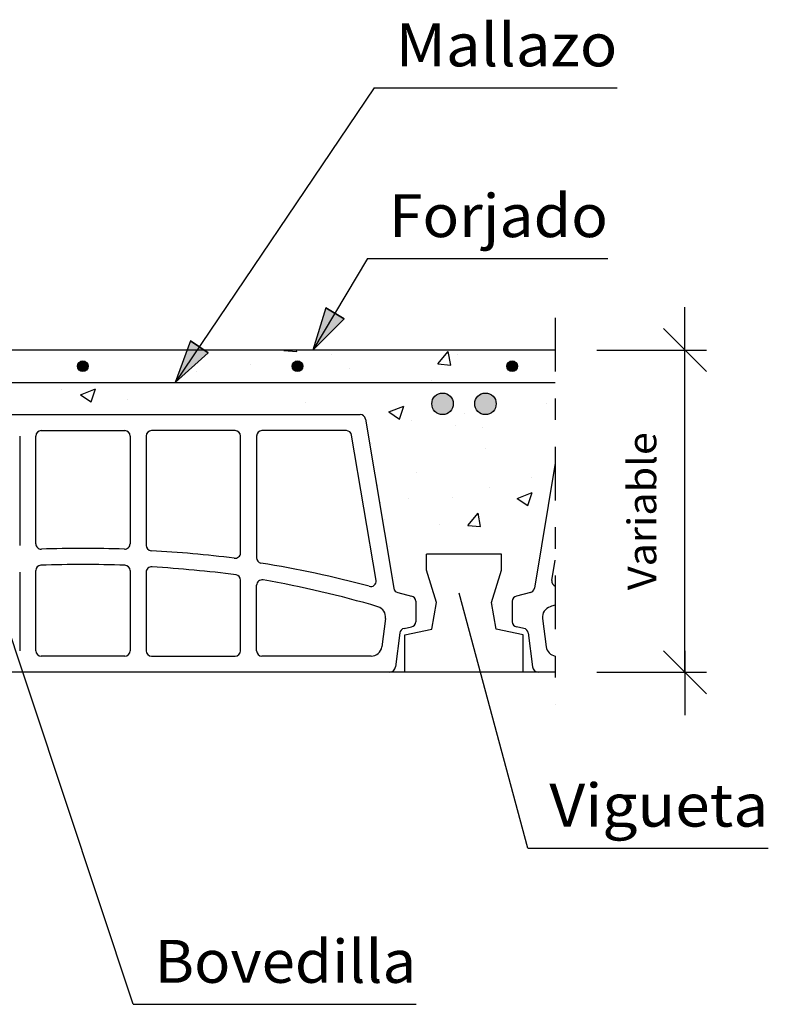
# Model space of a CAD drawing. Units: millimetres. Extents: x 9.3 to 22.2, y 11.5 to 26.4.
# Drawn here: x 17.3 to 20.8, y 15.4 to 19.9 of the extents above; entities that cross this region are included whole.
import ezdxf
from ezdxf.enums import TextEntityAlignment as Align

# ---------------------------------------------------------------- set-up
doc = ezdxf.new("R2010")
doc.units = ezdxf.units.MM
doc.linetypes.add('DASHDOT', pattern=[0.5, 0.25, -0.125, 0, -0.125])
for name, color, linetype in [('0-CYPE0', 1, 'CONTINUOUS'), ('0-CYPE1', 2, 'CONTINUOUS'), ('0-CYPE2', 4, 'CONTINUOUS'), ('0-CYPE4', 6, 'CONTINUOUS')]:
    doc.layers.add(name, color=color, linetype=linetype)
doc.styles.add('CYPETXT', font='romans', dxfattribs={"height": 0.2})

msp = doc.modelspace()

# ---------------------------------------------------------------- hatches: boundary and pattern name
at = {"layer": '0-CYPE2'}
for points in [[(18.6901, 18.595), (18.6307, 18.3976), (18.776, 18.5438)], [(18.0595, 18.4413), (17.9889, 18.2476), (18.1423, 18.3853)]]:
    msp.add_hatch(color=256, dxfattribs=at).paths.add_polyline_path(points, flags=0)
h = msp.add_hatch(color=256, dxfattribs=at)
edge = h.paths.add_edge_path(flags=0)
edge.add_arc((17.5587, 18.3226), 0.025, 0, 360)
h = msp.add_hatch(color=256, dxfattribs=at)
edge = h.paths.add_edge_path(flags=0)
edge.add_arc((18.5587, 18.3226), 0.025, 0, 360)
h = msp.add_hatch(color=256, dxfattribs=at)
edge = h.paths.add_edge_path(flags=0)
edge.add_arc((19.5587, 18.3226), 0.025, 0, 360)
h = msp.add_hatch(color=256, dxfattribs=at)
edge = h.paths.add_edge_path(flags=0)
edge.add_arc((19.2342, 18.1476), 0.05, 0, 360)
h = msp.add_hatch(color=256, dxfattribs=at)
edge = h.paths.add_edge_path(flags=0)
edge.add_arc((19.4342, 18.1476), 0.05, 0, 360)

# ---------------------------------------------------------------- linework, layer by layer
at = {"layer": '0-CYPE0'}
for p, q in [((18.0665, 18.3976), (18.0665, 18.3976)), ((18.4955, 18.3961), (18.4968, 18.3976)), ((18.4955, 18.3961), (18.5553, 18.3908)), ((18.5553, 18.3909), (18.5541, 18.3976)), ((18.8605, 18.3976), (18.8605, 18.3976)), ((19.2128, 18.3334), (19.261, 18.3908)), ((19.2726, 18.3281), (19.261, 18.3908)), ((19.3315, 18.3976), (19.3315, 18.3976)), ((19.7532, 18.3976), (19.7532, 18.3976)), ((18.7193, 18.379), (18.7193, 18.379)), ((19.3057, 18.3778), (19.3057, 18.3778)), ((17.5625, 18.3345), (17.5625, 18.3345)), ((18.0903, 18.2962), (18.0903, 18.2962)), ((18.3406, 18.3291), (18.3406, 18.3291)), ((18.8006, 18.3138), (18.8006, 18.3138)), ((19.2128, 18.3333), (19.2726, 18.3281)), ((19.1809, 18.256), (19.1809, 18.256)), ((17.4493, 18.2476), (17.4493, 18.2476)), ((17.4587, 18.213), (17.4587, 18.213)), ((17.5472, 18.1898), (17.6172, 18.2167)), ((17.5969, 18.1563), (17.6172, 18.2167)), ((17.7211, 18.2476), (17.7211, 18.2476)), ((17.871, 18.2476), (17.871, 18.2476)), ((18.2872, 18.2434), (18.2872, 18.2434)), ((19.136, 18.2476), (19.136, 18.2476)), ((19.1901, 18.2476), (19.1901, 18.2476)), ((19.5577, 18.2476), (19.5577, 18.2476)), ((17.5472, 18.1898), (17.5969, 18.1563)), ((17.7678, 18.1684), (17.7678, 18.1684)), ((18.5977, 18.1559), (18.5977, 18.1559)), ((18.9843, 18.1097), (19.0543, 18.1366)), ((19.0341, 18.0762), (19.0543, 18.1366)), ((19.7169, 18.1506), (19.7169, 18.1506)), ((19.7592, 18.1561), (19.7592, 18.1561)), ((17.6755, 18.0976), (17.6755, 18.0976)), ((18.9843, 18.1097), (19.034, 18.0762)), ((19.0878, 18.0677), (19.0878, 18.0677)), ((19.3381, 18.1007), (19.3381, 18.1007)), ((19.7592, 18.0787), (19.7592, 18.0787)), ((18.8798, 18.051), (18.8798, 18.051)), ((19.2935, 18.0449), (19.2935, 18.0449)), ((19.4205, 18.0365), (19.4205, 18.0365)), ((18.9022, 17.963), (18.9022, 17.963)), ((19.436, 17.9405), (19.436, 17.9405)), ((19.1131, 17.8287), (19.1131, 17.8287)), ((19.6469, 17.8061), (19.6469, 17.8061)), ((19.7463, 17.7947), (19.7463, 17.7947)), ((18.9324, 17.7678), (18.9324, 17.7678)), ((19.4538, 17.7562), (19.4538, 17.7562)), ((19.7381, 17.7454), (19.7381, 17.7454)), ((19.7385, 17.7478), (19.7385, 17.7478)), ((19.0751, 17.7063), (19.0751, 17.7063)), ((19.2814, 17.712), (19.2814, 17.712)), ((19.5812, 17.7071), (19.6512, 17.734)), ((19.5812, 17.7071), (19.6309, 17.6736)), ((19.631, 17.6735), (19.6513, 17.734)), ((19.7368, 17.7379), (19.7368, 17.7379)), ((19.3515, 17.5812), (19.3997, 17.6386)), ((19.4113, 17.5759), (19.3998, 17.6386)), ((19.2192, 17.5864), (19.2192, 17.5864)), ((19.3515, 17.5811), (19.4113, 17.5759)), ((18.9851, 17.4847), (18.9851, 17.4847)), ((19.2129, 17.4476), (19.2129, 17.4476)), ((19.6848, 17.4268), (19.6848, 17.4268)), ((19.6905, 17.4608), (19.6905, 17.4608)), ((19.0123, 17.3383), (19.0123, 17.3383)), ((19.6748, 17.3668), (19.6748, 17.3668)), ((19.0866, 17.239), (19.0866, 17.239))]:
    msp.add_line(p, q, dxfattribs=at)
for points in [[(17.6415, 18.3976), (17.6415, 18.3976), (17.6415, 18.3976), (17.6415, 18.3976)], [(17.6448, 18.3976), (17.6448, 18.3976), (17.6448, 18.3976)], [(17.7217, 18.3976), (17.7217, 18.3976), (17.7217, 18.3976), (17.7217, 18.3976)], [(18.2201, 18.3976), (18.2201, 18.3976), (18.2201, 18.3976), (18.2201, 18.3976)], [(18.3339, 18.3976), (18.3339, 18.3976), (18.3339, 18.3976), (18.3339, 18.3976)], [(18.7185, 18.3976), (18.7185, 18.3976), (18.7185, 18.3976), (18.7185, 18.3976)], [(18.9098, 18.3976), (18.9098, 18.3976), (18.9098, 18.3976)], [(19.0264, 18.3976), (19.0264, 18.3976), (19.0264, 18.3976), (19.0264, 18.3976)], [(19.2169, 18.3976), (19.2169, 18.3976), (19.2169, 18.3976), (19.2169, 18.3976)], [(19.7153, 18.3976), (19.7153, 18.3976), (19.7153, 18.3976), (19.7153, 18.3976)], [(19.7188, 18.3976), (19.7188, 18.3976), (19.7188, 18.3976), (19.7188, 18.3976)], [(17.5463, 18.322), (17.5463, 18.322), (17.5463, 18.322)], [(18.0151, 18.2863), (18.0151, 18.2863), (18.0151, 18.2863), (18.0151, 18.2863)], [(17.4493, 18.2476), (17.4493, 18.2476), (17.4493, 18.2476)], [(17.4587, 18.2476), (17.4587, 18.2476), (17.4587, 18.2476), (17.4587, 18.2476)], [(17.7211, 18.2476), (17.7211, 18.2476), (17.7211, 18.2476)], [(17.8052, 18.2476), (17.8052, 18.2476), (17.8052, 18.2476), (17.8052, 18.2476)], [(17.871, 18.2476), (17.871, 18.2476), (17.871, 18.2476)], [(17.9571, 18.2476), (17.9571, 18.2476), (17.9571, 18.2476), (17.9571, 18.2476)], [(18.2927, 18.2476), (18.2927, 18.2476), (18.2927, 18.2476), (18.2927, 18.2476)], [(18.4555, 18.2476), (18.4555, 18.2476), (18.4555, 18.2476), (18.4555, 18.2476)], [(18.4976, 18.2476), (18.4976, 18.2476), (18.4976, 18.2476), (18.4976, 18.2476)], [(18.7143, 18.2476), (18.7143, 18.2476), (18.7143, 18.2476), (18.7143, 18.2476)], [(18.9539, 18.2476), (18.9539, 18.2476), (18.9539, 18.2476), (18.9539, 18.2476)], [(19.136, 18.2476), (19.136, 18.2476), (19.136, 18.2476)], [(19.1901, 18.2476), (19.1901, 18.2476), (19.1901, 18.2476)], [(19.4524, 18.2476), (19.4524, 18.2476), (19.4524, 18.2476), (19.4524, 18.2476)], [(19.5577, 18.2476), (19.5577, 18.2476), (19.5577, 18.2476)], [(18.0972, 18.0976), (18.0972, 18.0976), (18.0972, 18.0976)], [(18.5188, 18.0976), (18.5188, 18.0976), (18.5188, 18.0976), (18.5188, 18.0976)], [(18.6613, 18.0976), (18.6613, 18.0976), (18.6613, 18.0976)], [(18.8817, 18.0406), (18.8817, 18.0406), (18.8817, 18.0406)], [(18.8953, 17.9674), (18.8953, 17.9674), (18.8953, 17.9674), (18.8953, 17.9674)], [(18.9142, 17.8659), (18.9142, 17.8659), (18.9142, 17.8659)], [(18.947, 17.6894), (18.947, 17.6894), (18.947, 17.6894), (18.947, 17.6894)], [(18.9623, 17.6072), (18.9623, 17.6072), (18.9623, 17.6072)], [(19.3585, 17.4476), (19.3585, 17.4476), (19.3585, 17.4476)], [(19.5092, 17.4037), (19.5092, 17.4037), (19.5092, 17.4037)], [(19.1638, 17.3582), (19.1638, 17.3582), (19.1638, 17.3582)], [(19.4965, 17.3323), (19.4965, 17.3323), (19.4965, 17.3323), (19.4965, 17.3323)], [(19.1791, 17.3099), (19.1791, 17.3099), (19.1791, 17.3099)], [(19.4792, 17.2779), (19.4792, 17.2779), (19.4792, 17.2779), (19.4792, 17.2779)], [(19.1092, 17.1961), (19.1092, 17.1961), (19.1092, 17.1961), (19.1092, 17.1961)], [(19.4732, 17.2121), (19.4732, 17.2121), (19.4732, 17.2121)]]:
    msp.add_lwpolyline(points, close=True, dxfattribs=at)
at = {"layer": '0-CYPE1'}
for p, q in [((18.9163, 19.6191), (17.9889, 18.2476)), ((18.9163, 19.6191), (20.0483, 19.6191)), ((18.8847, 18.8238), (18.6307, 18.3976)), ((18.8847, 18.8238), (20.0047, 18.8238)), ((20.3633, 18.2976), (20.3633, 18.5976)), ((20.4633, 18.2976), (20.2633, 18.4976)), ((19.9533, 18.3976), (20.4633, 18.3976)), ((20.3633, 16.8976), (20.3633, 18.3976)), ((16.2681, 18.0976), (18.8503, 18.0976)), ((18.8751, 18.0765), (19.0067, 17.2889)), ((17.3646, 18.0226), (17.7539, 18.0226)), ((18.2682, 18.0226), (17.8789, 18.0226)), ((18.7862, 18.0226), (18.3932, 18.0226)), ((17.2646, 17.9976), (17.2646, 17.4886)), ((17.3396, 17.4961), (17.3396, 17.9976)), ((17.7789, 17.9976), (17.7789, 17.4961)), ((17.8539, 17.9976), (17.8539, 17.4886)), ((18.2933, 17.4535), (18.2933, 17.9976)), ((18.3682, 17.9976), (18.3682, 17.4305)), ((18.925, 17.3255), (18.8109, 18.0015)), ((19.7592, 17.8719), (19.6618, 17.2889)), ((17.7937, 15.3514), (17.022, 17.6696)), ((19.5092, 17.4476), (19.1592, 17.4476)), ((19.1592, 17.3726), (19.1592, 17.4476)), ((19.5092, 17.3726), (19.5092, 17.4476)), ((19.7435, 17.3255), (19.7592, 17.4189)), ((17.2646, 17.3632), (17.2646, 16.9976)), ((17.3396, 16.9976), (17.3396, 17.371)), ((17.7789, 17.371), (17.7789, 16.9976)), ((17.8539, 17.3632), (17.8539, 16.9976)), ((19.2067, 17.2226), (19.1592, 17.3726)), ((19.4617, 17.2226), (19.5092, 17.3726)), ((18.2933, 16.9976), (18.2933, 17.3267)), ((18.3682, 16.9976), (18.3682, 17.3028)), ((19.0253, 17.2686), (19.0903, 17.2523)), ((19.6317, 16.0788), (19.3112, 17.2655)), ((19.6432, 17.2686), (19.5782, 17.2523)), ((19.1092, 17.2281), (19.1092, 17.1331)), ((19.1842, 17.0976), (19.2067, 17.2226)), ((19.4842, 17.0976), (19.4617, 17.2226)), ((19.5592, 17.2281), (19.5592, 17.1331)), ((18.9684, 17.1484), (18.9513, 17.0162)), ((19.7, 17.1484), (19.7172, 17.0162)), ((19.0551, 17.1018), (19.0891, 17.1086)), ((19.6133, 17.1018), (19.5793, 17.1086)), ((19.0353, 17.0805), (19.0148, 16.9229)), ((19.6092, 17.0726), (19.4842, 17.0976)), ((19.6092, 16.8976), (19.6092, 17.0726)), ((19.6332, 17.0805), (19.6537, 16.9229)), ((17.7539, 16.9726), (17.3646, 16.9726)), ((17.8789, 16.9726), (18.2682, 16.9726)), ((18.9017, 16.9726), (18.3932, 16.9726)), ((20.4633, 16.7976), (20.2633, 16.9976)), ((20.3633, 16.9976), (20.3633, 16.6976)), ((19.9533, 16.8976), (20.4633, 16.8976)), ((19.6317, 16.0788), (20.7517, 16.0788)), ((17.7937, 15.3514), (19.1117, 15.3514))]:
    msp.add_line(p, q, dxfattribs=at)
at = {"layer": '0-CYPE1', "linetype": 'DASHDOT'}
msp.add_line((19.7592, 18.5476), (19.7592, 16.7476), dxfattribs=at)
at = {"layer": '0-CYPE1'}
msp.add_lwpolyline([(19.0592, 16.8976), (19.0592, 17.0726), (19.1842, 17.0976)], dxfattribs=at)
for centre, radius, start, end in [((18.8503, 18.0726), 0.025, 8.9306, 90), ((17.3646, 17.9976), 0.025, 90, 180), ((17.7539, 17.9976), 0.025, 0, 90), ((17.8789, 17.9976), 0.025, 90, 180), ((18.2682, 17.9976), 0.025, 0, 90), ((18.3932, 17.9976), 0.025, 90, 180), ((18.7862, 17.9976), 0.025, 8.9306, 90), ((17.3646, 17.4961), 0.025, 180, 272.4095), ((17.5592, 11.2666), 6.2076, 88.21258, 91.78744), ((17.7539, 17.4961), 0.025, 267.5905, 360), ((17.8789, 17.4886), 0.025, 180, 265.5053), ((17.5177, 11.3071), 6.167, 83.04788, 86.66078), ((18.2682, 17.4535), 0.025, 260.6509, 360), ((18.3932, 17.4305), 0.025, 180, 258.5347), ((17.3646, 17.371), 0.025, 92.5004, 180), ((17.5592, 11.3739), 6.0252, 88.1381, 91.86192), ((17.7539, 17.371), 0.025, 0, 87.4996), ((17.8789, 17.3632), 0.025, 85.3355, 180), ((17.5179, 11.4159), 5.9832, 82.75464, 86.5211), ((17.554, 12.2859), 5.1877, 75.0494, 80.7459), ((18.2682, 17.3267), 0.025, 0, 80.2952), ((18.3932, 17.3028), 0.025, 78.0963, 180), ((17.5735, 12.5775), 4.821, 73.6206, 80.1472), ((18.9003, 17.3216), 0.025, 251.5147, 8.9306), ((19.0314, 17.2928), 0.025, 188.9306, 255.9637), ((19.6371, 17.2928), 0.025, 284.0363, 351.0694), ((19.7682, 17.3216), 0.025, 171.0694, 249.0712), ((19.0842, 17.2281), 0.025, 0, 75.9638), ((19.5842, 17.2281), 0.025, 104.0362, 180), ((18.9189, 17.1548), 0.05, 352.6011, 73.6205), ((19.7496, 17.1548), 0.05, 106.3795, 187.3989), ((21.095, 12.5775), 4.821, 106.0858, 106.3795), ((19.06, 17.0773), 0.025, 101.3099, 172.6012), ((19.0842, 17.1331), 0.025, 281.31, 360), ((19.5842, 17.1331), 0.025, 180, 258.69), ((19.6084, 17.0773), 0.025, 7.3988, 78.6901), ((18.9017, 17.0226), 0.05, 270, 352.6011), ((19.7668, 17.0226), 0.05, 187.3989, 261.324), ((17.3646, 16.9976), 0.025, 180, 270), ((17.7539, 16.9976), 0.025, 270, 360), ((17.8789, 16.9976), 0.025, 180, 270), ((18.2682, 16.9976), 0.025, 270, 360), ((18.3932, 16.9976), 0.025, 180, 270), ((18.986, 16.9266), 0.029, 270, 352.6011), ((19.6824, 16.9266), 0.029, 187.3989, 270)]:
    msp.add_arc(centre, radius, start, end, dxfattribs=at)
at = {"layer": '0-CYPE2'}
for p, q in [((19.7592, 18.3976), (14.2592, 18.3976)), ((19.7592, 16.8976), (14.2592, 16.8976))]:
    msp.add_line(p, q, dxfattribs=at)
for points in [[(18.6901, 18.595), (18.6307, 18.3976), (18.776, 18.5438)], [(18.0595, 18.4413), (17.9889, 18.2476), (18.1423, 18.3853)]]:
    msp.add_lwpolyline(points, close=True, dxfattribs=at)
for points in [[(18.6901, 18.595), (18.776, 18.5438)], [(18.0595, 18.4413), (18.1423, 18.3853)]]:
    msp.add_lwpolyline(points, dxfattribs=at)
for centre, radius in [((17.5587, 18.3226), 0.025), ((18.5587, 18.3226), 0.025), ((19.5587, 18.3226), 0.025), ((19.2342, 18.1476), 0.05), ((19.4342, 18.1476), 0.05)]:
    msp.add_circle(centre, radius, dxfattribs=at)
at = {"layer": '0-CYPE4'}
msp.add_line((14.5092, 18.2476), (19.7592, 18.2476), dxfattribs=at)

# ---------------------------------------------------------------- texts
at = {"layer": '0-CYPE1', "style": 'CYPETXT'}
for s, width, p, p2 in [('Mallazo', 0.976216, (19.0163, 19.7191), (20.0483, 19.7191)), ('Forjado', 0.939474, (18.9847, 18.9238), (20.0047, 18.9238)), ('Vigueta', 0.982569, (19.7317, 16.1788), (20.7517, 16.1788)), ('Bovedilla', 0.968864, (17.8937, 15.4514), (19.1117, 15.4514))]:
    msp.add_text(s, height=0.2, dxfattribs=dict(at, width=width)).set_placement(p, p2, align=Align.FIT)
at = {"layer": '0-CYPE1', "style": 'CYPETXT', "width": 0.974118}
msp.add_text('Variable', height=0.13333, rotation=90, dxfattribs=at).set_placement((20.23, 17.2796), (20.23, 18.0156), align=Align.FIT)

doc.saveas('drawing.dxf')
